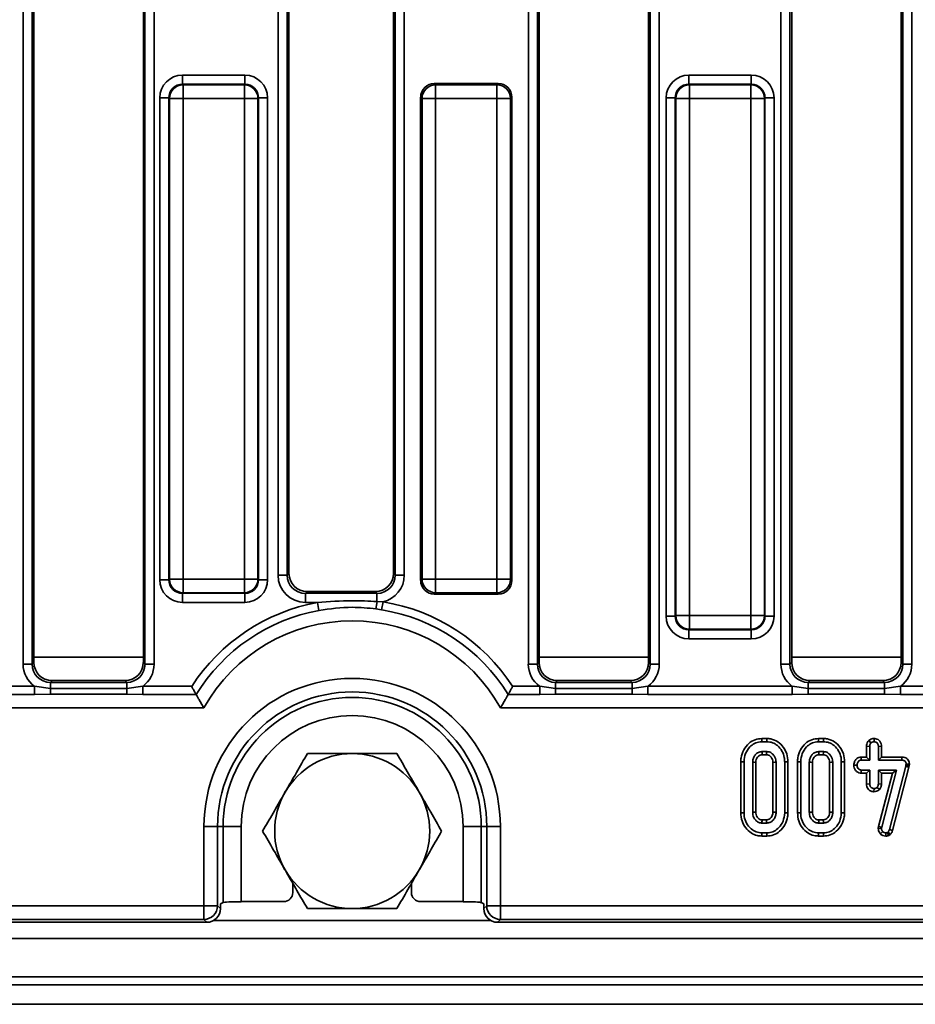
# Model space of a CAD drawing. Units: millimetres. Extents: x 40 to 2075, y -175 to 1455.
# Drawn here: x 707 to 806, y 577 to 685 of the extents above; entities that cross this region are included whole.
import ezdxf

# ---------------------------------------------------------------- set-up
doc = ezdxf.new("R2010")
doc.units = ezdxf.units.MM
doc.header["$LTSCALE"] = 5
doc.linetypes.add('SLD-Сплошная', pattern=[0])

msp = doc.modelspace()

# ---------------------------------------------------------------- linework, layer by layer
at = {"color": 7, "linetype": 'SLD-Сплошная', "lineweight": 35}
for p, q in [((707.85, 614), (707.85, 755.38)), ((708.84, 755.38), (708.84, 614)), ((709.03, 755.19), (709.03, 614.18)), ((721.03, 614.18), (721.03, 755.19)), ((721.21, 614), (721.21, 755.38)), ((722.2, 755.38), (722.2, 614)), ((763.25, 614), (763.25, 755.38)), ((764.24, 755.38), (764.24, 614)), ((764.43, 755.19), (764.43, 614.18)), ((776.43, 614.18), (776.43, 755.19)), ((776.61, 614), (776.61, 755.38)), ((777.6, 755.38), (777.6, 614)), ((790.95, 614), (790.95, 755.38)), ((791.94, 755.38), (791.94, 614)), ((792.13, 755.19), (792.13, 614.18)), ((804.13, 614.18), (804.13, 755.19)), ((804.31, 614), (804.31, 755.38)), ((805.3, 755.38), (805.3, 614)), ((735.81, 623.76), (735.81, 745.61)), ((736.81, 745.61), (736.81, 623.76)), ((736.99, 745.43), (736.99, 623.94)), ((748.46, 623.94), (748.46, 745.43)), ((748.65, 623.76), (748.65, 745.61)), ((749.64, 745.61), (749.64, 623.76)), ((725.32, 677.61), (725.32, 678.6)), ((725.32, 678.6), (732.17, 678.6)), ((732.17, 677.61), (732.17, 678.6)), ((780.85, 678.6), (780.85, 677.61)), ((780.85, 678.6), (787.7, 678.6)), ((787.7, 677.61), (787.7, 678.6)), ((725.32, 677.61), (725.38, 677.54)), ((732.17, 677.61), (725.32, 677.61)), ((725.38, 676.05), (725.38, 677.54)), ((725.38, 677.54), (732.11, 677.54)), ((732.11, 677.54), (732.17, 677.61)), ((732.11, 677.54), (732.11, 676.05)), ((752.94, 677.69), (753.08, 677.54)), ((759.95, 677.69), (752.94, 677.69)), ((753.08, 676.05), (753.08, 677.54)), ((753.08, 677.54), (759.81, 677.54)), ((759.81, 677.54), (759.95, 677.69)), ((759.81, 677.54), (759.81, 676.05)), ((780.85, 677.61), (780.91, 677.54)), ((787.7, 677.61), (780.85, 677.61)), ((780.91, 676.05), (780.91, 677.54)), ((780.91, 677.54), (787.64, 677.54)), ((787.64, 677.54), (787.7, 677.61)), ((787.64, 676.05), (787.64, 677.54)), ((722.83, 623.26), (722.83, 676.11)), ((722.83, 676.11), (723.82, 676.11)), ((723.89, 676.05), (723.82, 676.11)), ((723.82, 676.11), (723.82, 623.26)), ((733.67, 676.11), (733.6, 676.05)), ((733.67, 623.26), (733.67, 676.11)), ((733.67, 676.11), (734.66, 676.11)), ((734.66, 676.11), (734.66, 623.26)), ((751.59, 676.05), (751.44, 676.19)), ((751.44, 676.19), (751.44, 623.18)), ((761.44, 676.19), (761.3, 676.05)), ((761.44, 623.18), (761.44, 676.19)), ((778.36, 619.26), (778.36, 676.11)), ((778.36, 676.11), (779.36, 676.11)), ((779.42, 676.05), (779.36, 676.11)), ((779.36, 676.11), (779.36, 619.26)), ((789.2, 676.11), (789.13, 676.05)), ((789.2, 619.26), (789.2, 676.11)), ((789.2, 676.11), (790.19, 676.11)), ((790.19, 676.11), (790.19, 619.26)), ((723.89, 623.32), (723.89, 676.05)), ((725.38, 676.05), (723.89, 676.05)), ((725.38, 676.05), (725.38, 623.32)), ((732.11, 676.05), (725.38, 676.05)), ((732.11, 623.32), (732.11, 676.05)), ((733.6, 676.05), (732.11, 676.05)), ((733.6, 676.05), (733.6, 623.32)), ((751.59, 623.32), (751.59, 676.05)), ((753.08, 676.05), (751.59, 676.05)), ((759.81, 676.05), (753.08, 676.05)), ((753.08, 676.05), (753.08, 623.32)), ((759.81, 623.32), (759.81, 676.05)), ((761.3, 676.05), (759.81, 676.05)), ((761.3, 676.05), (761.3, 623.32)), ((779.42, 619.32), (779.42, 676.05)), ((780.91, 676.05), (779.42, 676.05)), ((780.91, 676.05), (780.91, 619.32)), ((787.64, 676.05), (780.91, 676.05)), ((787.64, 619.32), (787.64, 676.05)), ((787.64, 676.05), (789.13, 676.05)), ((789.13, 676.05), (789.13, 619.32)), ((722.83, 623.26), (723.82, 623.26)), ((723.82, 623.26), (723.89, 623.32)), ((725.38, 623.32), (723.89, 623.32)), ((725.38, 623.32), (725.38, 621.83)), ((725.38, 623.32), (732.11, 623.32)), ((733.6, 623.32), (732.11, 623.32)), ((732.11, 621.83), (732.11, 623.32)), ((733.6, 623.32), (733.67, 623.26)), ((733.67, 623.26), (734.66, 623.26)), ((735.81, 623.76), (736.81, 623.76)), ((736.81, 623.76), (736.99, 623.94)), ((748.46, 623.94), (748.65, 623.76)), ((748.65, 623.76), (749.64, 623.76)), ((751.44, 623.18), (751.59, 623.32)), ((753.08, 623.32), (751.59, 623.32)), ((753.08, 623.32), (759.81, 623.32)), ((753.08, 623.32), (753.08, 621.83)), ((761.3, 623.32), (759.81, 623.32)), ((759.81, 621.83), (759.81, 623.32)), ((761.3, 623.32), (761.44, 623.18)), ((725.38, 621.83), (725.32, 621.77)), ((725.32, 621.77), (732.17, 621.77)), ((725.32, 620.77), (725.32, 621.77)), ((732.11, 621.83), (725.38, 621.83)), ((732.17, 621.77), (732.11, 621.83)), ((732.17, 620.77), (732.17, 621.77)), ((738.98, 621.95), (738.8, 621.77)), ((738.8, 620.77), (738.8, 621.77)), ((738.8, 621.77), (746.65, 621.77)), ((738.98, 621.95), (746.47, 621.95)), ((746.65, 621.77), (746.47, 621.95)), ((746.65, 620.86), (746.65, 621.77)), ((753.08, 621.83), (752.94, 621.69)), ((752.94, 621.69), (759.95, 621.69)), ((759.81, 621.83), (753.08, 621.83)), ((759.95, 621.69), (759.81, 621.83)), ((732.17, 620.77), (725.32, 620.77)), ((740.13, 620.77), (738.8, 620.77)), ((740.13, 620.77), (740.29, 619.9)), ((747.16, 619.97), (746.54, 620.06)), ((746.65, 620.86), (747.31, 620.84)), ((747.31, 620.84), (747.16, 619.97)), ((778.36, 619.26), (779.36, 619.26)), ((779.36, 619.26), (779.42, 619.32)), ((779.42, 619.32), (780.91, 619.32)), ((780.91, 617.83), (780.91, 619.32)), ((780.91, 619.32), (787.64, 619.32)), ((787.64, 617.83), (787.64, 619.32)), ((789.13, 619.32), (787.64, 619.32)), ((789.13, 619.32), (789.2, 619.26)), ((789.2, 619.26), (790.19, 619.26)), ((780.91, 617.83), (780.85, 617.77)), ((780.85, 617.77), (787.7, 617.77)), ((780.85, 616.77), (780.85, 617.77)), ((787.64, 617.83), (780.91, 617.83)), ((787.7, 617.77), (787.64, 617.83)), ((787.7, 617.77), (787.7, 616.77)), ((787.7, 616.77), (780.85, 616.77)), ((707.85, 614), (708.84, 614)), ((708.84, 614), (709.03, 614.18)), ((721.03, 614.18), (721.21, 614)), ((721.21, 614), (722.2, 614)), ((763.25, 614), (764.24, 614)), ((764.24, 614), (764.43, 614.18)), ((776.43, 614.18), (776.61, 614)), ((776.61, 614), (777.6, 614)), ((790.95, 614), (791.94, 614)), ((791.94, 614), (792.13, 614.18)), ((804.13, 614.18), (804.31, 614)), ((804.31, 614), (805.3, 614)), ((693.26, 611.57), (709.09, 611.57)), ((709.09, 611.57), (710.84, 611.31)), ((709.09, 611.57), (709.09, 610.68)), ((711.02, 612.19), (710.84, 612)), ((710.84, 611.31), (710.84, 612)), ((710.84, 612), (719.22, 612)), ((710.84, 611.31), (710.84, 610.69)), ((710.84, 611.31), (719.22, 611.31)), ((711.02, 612.19), (719.03, 612.19)), ((719.22, 612), (719.03, 612.19)), ((719.22, 611.31), (719.22, 612)), ((719.22, 611.31), (720.96, 611.57)), ((719.22, 611.31), (719.22, 610.69)), ((720.96, 611.57), (720.96, 610.68)), ((720.96, 611.57), (726.32, 611.57)), ((726.32, 611.57), (726.33, 611.57)), ((761.53, 611.57), (764.49, 611.57)), ((764.49, 611.57), (766.24, 611.31)), ((764.49, 611.57), (764.49, 610.68)), ((766.42, 612.19), (766.24, 612)), ((766.24, 611.31), (766.24, 612)), ((766.24, 612), (774.62, 612)), ((766.24, 611.31), (766.24, 610.69)), ((766.24, 611.31), (774.62, 611.31)), ((766.42, 612.19), (774.43, 612.19)), ((774.62, 612), (774.43, 612.19)), ((774.62, 611.31), (774.62, 612)), ((774.62, 611.31), (776.36, 611.57)), ((774.62, 611.31), (774.62, 610.69)), ((776.36, 611.57), (776.36, 610.68)), ((776.36, 611.57), (792.19, 611.57)), ((792.19, 611.57), (793.94, 611.31)), ((792.19, 611.57), (792.19, 610.68)), ((794.12, 612.19), (793.94, 612)), ((793.94, 611.31), (793.94, 612)), ((793.94, 612), (802.32, 612)), ((793.94, 611.31), (793.94, 610.69)), ((793.94, 611.31), (802.32, 611.31)), ((794.12, 612.19), (802.13, 612.19)), ((802.32, 612), (802.13, 612.19)), ((802.32, 611.31), (802.32, 612)), ((802.32, 611.31), (804.06, 611.57)), ((802.32, 611.31), (802.32, 610.69)), ((804.06, 611.57), (804.06, 610.68)), ((804.06, 611.57), (819.89, 611.57)), ((709.09, 610.68), (693.26, 610.68)), ((710.84, 610.69), (709.09, 610.68)), ((719.22, 610.69), (710.84, 610.69)), ((720.96, 610.68), (719.22, 610.69)), ((726.82, 610.68), (720.96, 610.68)), ((764.49, 610.68), (761.04, 610.68)), ((766.24, 610.69), (764.49, 610.68)), ((774.62, 610.69), (766.24, 610.69)), ((776.36, 610.68), (774.62, 610.69)), ((792.19, 610.68), (776.36, 610.68)), ((793.94, 610.69), (792.19, 610.68)), ((802.32, 610.69), (793.94, 610.69)), ((804.06, 610.68), (802.32, 610.69)), ((819.89, 610.68), (804.06, 610.68)), ((727.66, 609.2), (661.74, 609.2)), ((1057.66, 609.2), (760.19, 609.2)), ((788.85, 605.84), (788.86, 605.49)), ((789.4, 605.84), (788.85, 605.84)), ((788.86, 605.49), (789.4, 605.49)), ((789.4, 605.84), (789.4, 605.49)), ((795.07, 605.84), (795.08, 605.49)), ((795.62, 605.84), (795.07, 605.84)), ((795.08, 605.49), (795.61, 605.49)), ((795.62, 605.84), (795.61, 605.49)), ((800.33, 604.99), (800.68, 604.98)), ((800.33, 604.99), (800.33, 603.81)), ((800.57, 605.62), (800.82, 605.37)), ((800.68, 603.46), (800.68, 604.98)), ((801.16, 605.84), (801.16, 605.49)), ((801.98, 604.99), (801.63, 604.98)), ((801.63, 604.98), (801.63, 603.46)), ((801.98, 603.81), (801.98, 604.99)), ((789.39, 604.41), (788.87, 604.41)), ((788.88, 604.05), (789.38, 604.05)), ((795.6, 604.41), (795.09, 604.41)), ((795.1, 604.05), (795.59, 604.05)), ((799.75, 603.81), (799.76, 603.46)), ((800.33, 603.81), (799.75, 603.81)), ((800.33, 603.81), (800.68, 603.46)), ((801.98, 603.81), (801.63, 603.46)), ((804.21, 603.81), (801.98, 603.81)), ((804.21, 603.81), (804.21, 603.46)), ((786.55, 603.29), (786.55, 597.69)), ((786.55, 603.29), (786.9, 603.29)), ((786.9, 597.69), (786.9, 603.29)), ((787.85, 603.23), (787.85, 597.75)), ((788.2, 597.75), (788.2, 603.22)), ((790.06, 603.22), (790.06, 597.75)), ((790.41, 597.75), (790.41, 603.23)), ((791.71, 603.29), (791.36, 603.29)), ((791.36, 603.29), (791.36, 597.69)), ((791.71, 597.69), (791.71, 603.29)), ((792.76, 603.29), (793.12, 603.29)), ((792.76, 603.29), (792.76, 597.69)), ((793.12, 597.69), (793.12, 603.29)), ((794.06, 603.23), (794.06, 597.75)), ((794.41, 597.75), (794.41, 603.22)), ((796.28, 603.22), (796.28, 597.75)), ((796.63, 597.75), (796.63, 603.23)), ((797.93, 603.29), (797.57, 603.29)), ((797.57, 603.29), (797.57, 597.69)), ((797.93, 597.69), (797.93, 603.29)), ((798.94, 602.93), (799.3, 602.92)), ((799.76, 603.46), (800.68, 603.46)), ((801.63, 603.46), (804.21, 603.46)), ((804.64, 602.79), (802.85, 595.85)), ((803.19, 595.75), (804.98, 602.71)), ((804.66, 602.9), (804.64, 602.79)), ((804.98, 602.71), (804.64, 602.79)), ((804.67, 603.02), (804.66, 602.9)), ((805.01, 602.84), (804.66, 602.9)), ((805.03, 603.01), (804.67, 603.02)), ((804.98, 602.71), (805.01, 602.84)), ((805.01, 602.84), (805.03, 603.01)), ((799.75, 602.03), (799.76, 602.38)), ((799.75, 602.03), (800.33, 602.03)), ((800.68, 602.38), (799.76, 602.38)), ((800.33, 602.03), (800.68, 602.38)), ((800.33, 602.03), (800.33, 600.85)), ((800.68, 600.86), (800.68, 602.38)), ((803.62, 602.38), (801.63, 602.38)), ((801.63, 602.38), (801.63, 600.86)), ((801.98, 602.03), (801.63, 602.38)), ((803.17, 602.03), (801.65, 596.19)), ((801.98, 600.85), (801.98, 602.03)), ((801.98, 602.03), (803.17, 602.03)), ((802, 596.12), (803.62, 602.38)), ((803.17, 602.03), (803.62, 602.38)), ((800.33, 600.85), (800.68, 600.86)), ((801.75, 600.24), (801.49, 600.48)), ((801.98, 600.85), (801.63, 600.86)), ((801.15, 600), (801.16, 600.35)), ((786.55, 597.69), (786.9, 597.69)), ((791.71, 597.69), (791.36, 597.69)), ((792.76, 597.69), (793.12, 597.69)), ((797.93, 597.69), (797.57, 597.69)), ((727.68, 587.5), (727.68, 596.19)), ((729.17, 596.19), (727.68, 596.19)), ((729.17, 596.19), (729.17, 587.5)), ((729.17, 596.19), (729.77, 596.19)), ((729.77, 587.85), (729.77, 596.19)), ((729.77, 596.19), (731.76, 596.19)), ((731.76, 596.19), (731.76, 587.95)), ((758.09, 596.19), (756.09, 596.19)), ((756.09, 587.95), (756.09, 596.19)), ((758.68, 596.19), (758.09, 596.19)), ((758.09, 596.19), (758.09, 587.85)), ((758.68, 587.5), (758.68, 596.19)), ((758.68, 596.19), (760.18, 596.19)), ((760.18, 596.19), (760.18, 587.5)), ((788.87, 596.57), (789.39, 596.57)), ((789.38, 596.92), (788.88, 596.92)), ((795.09, 596.57), (795.6, 596.57)), ((795.59, 596.92), (795.1, 596.92)), ((801.65, 596.19), (801.62, 595.99)), ((801.65, 596.19), (802, 596.12)), ((788.85, 595.14), (788.86, 595.49)), ((788.85, 595.14), (789.4, 595.14)), ((789.4, 595.49), (788.86, 595.49)), ((789.4, 595.14), (789.4, 595.49)), ((795.07, 595.14), (795.08, 595.49)), ((795.07, 595.14), (795.62, 595.14)), ((795.61, 595.49), (795.08, 595.49)), ((795.62, 595.14), (795.61, 595.49)), ((801.62, 595.99), (801.98, 595.97)), ((801.86, 595.38), (802.12, 595.63)), ((801.98, 595.97), (802, 596.12)), ((802.44, 595.14), (802.44, 595.49)), ((802.7, 595.58), (802.61, 595.53)), ((802.78, 595.22), (802.61, 595.53)), ((802.93, 595.31), (802.7, 595.58)), ((802.78, 595.22), (802.93, 595.31)), ((803.19, 595.75), (802.85, 595.85)), ((737.43, 589.95), (737.43, 588.95)), ((750.43, 588.95), (750.43, 589.95)), ((729.49, 587.69), (729.77, 587.85)), ((729.49, 587.18), (729.49, 587.69)), ((731.76, 587.95), (736.43, 587.95)), ((751.43, 587.95), (756.09, 587.95)), ((758.09, 587.85), (758.36, 587.69)), ((758.36, 587.69), (758.36, 587.18)), ((661.74, 587.5), (727.68, 587.5)), ((727.68, 587.5), (727.68, 586)), ((727.68, 587.5), (729.17, 587.5)), ((729.17, 587.5), (729.49, 587.18)), ((758.36, 587.18), (758.68, 587.5)), ((758.68, 587.5), (760.18, 587.5)), ((760.18, 586), (760.18, 587.5)), ((760.18, 587.5), (1057.68, 587.5)), ((661.42, 585.69), (727.99, 585.69)), ((727.68, 586), (661.74, 586)), ((727.99, 585.69), (727.68, 586)), ((760.18, 586), (759.86, 585.69)), ((759.86, 585.69), (1057.99, 585.69)), ((1057.68, 586), (760.18, 586)), ((159.43, 583.89), (1158.43, 583.89)), ((159.43, 579.69), (1158.43, 579.69)), ((1158.93, 578.83), (158.93, 578.83)), ((1144.93, 576.69), (148.93, 576.69))]:
    msp.add_line(p, q, dxfattribs=at)
at = {"color": 8, "linetype": 'SLD-Сплошная', "lineweight": 35}
for p, q in [((721.03, 614.77), (709.03, 614.77)), ((776.43, 614.77), (764.43, 614.77)), ((804.13, 614.77), (792.13, 614.77)), ((728.74, 585.89), (759.11, 585.89))]:
    msp.add_line(p, q, dxfattribs=at)
at = {"color": 7, "linetype": 'SLD-Сплошная', "lineweight": 35, "flags": 128}
for points in [[(761.52, 611.57), (761.52, 611.57), (761.52, 611.57), (761.52, 611.57), (761.52, 611.57), (761.52, 611.57), (761.52, 611.57), (761.52, 611.57), (761.53, 611.57)], [(788.88, 604.05), (788.88, 604.11), (788.88, 604.26), (788.87, 604.41)], [(789.38, 604.05), (789.38, 604.12), (789.38, 604.26), (789.39, 604.41)], [(795.1, 604.05), (795.1, 604.11), (795.09, 604.26), (795.09, 604.41)], [(795.59, 604.05), (795.59, 604.12), (795.6, 604.26), (795.6, 604.41)], [(788.2, 603.22), (788.15, 603.22), (788, 603.23), (787.85, 603.23)], [(790.06, 603.22), (790.12, 603.22), (790.27, 603.23), (790.41, 603.23)], [(794.41, 603.22), (794.36, 603.22), (794.21, 603.23), (794.06, 603.23)], [(796.28, 603.22), (796.34, 603.22), (796.48, 603.23), (796.63, 603.23)], [(788.2, 597.75), (788.09, 597.75), (787.97, 597.75), (787.85, 597.75)], [(790.06, 597.75), (790.11, 597.75), (790.26, 597.75), (790.41, 597.75)], [(794.41, 597.75), (794.31, 597.75), (794.18, 597.75), (794.06, 597.75)], [(796.28, 597.75), (796.32, 597.75), (796.48, 597.75), (796.63, 597.75)], [(788.88, 596.92), (788.88, 596.82), (788.87, 596.69), (788.87, 596.57)], [(789.38, 596.92), (789.38, 596.87), (789.38, 596.72), (789.39, 596.57)], [(795.1, 596.92), (795.09, 596.82), (795.09, 596.69), (795.09, 596.57)], [(795.59, 596.92), (795.59, 596.87), (795.6, 596.72), (795.6, 596.57)]]:
    msp.add_lwpolyline(points, dxfattribs=at)
at = {"color": 7, "linetype": 'SLD-Сплошная', "lineweight": 35}
for centre, radius, start, end in [((725.4, 676.04), 1.51, 90.5081, 179.4919), ((732.09, 676.04), 1.51, 0.5081, 89.4919), ((753.1, 676.04), 1.51, 90.5081, 179.4919), ((759.79, 676.04), 1.51, 0.5081, 89.4919), ((780.93, 676.04), 1.51, 90.5081, 179.4919), ((787.63, 676.04), 1.51, 0.5081, 89.4919), ((725.4, 623.34), 1.51, 180.5081, 269.4919), ((732.09, 623.34), 1.51, 270.5081, 359.4919), ((753.1, 623.34), 1.51, 180.5081, 269.4919), ((759.79, 623.34), 1.51, 270.5081, 359.4919), ((743.93, 600.12), 20.99, 100.4127, 146.9706), ((722.63, 623.91), 24.22, 350.8405, 352.7536), ((743.93, 600.12), 20.1, 31.6675, 80.7328), ((743.93, 600.12), 20.99, 33.0546, 80.7328), ((743.93, 600.12), 20.1, 100.4127, 148.3325), ((780.93, 619.34), 1.51, 180.5081, 269.4919), ((787.63, 619.34), 1.51, 270.5081, 359.4919), ((743.93, 600.12), 18.63, 29.1613, 150.8387), ((743.93, 596.19), 16.25, 0, 180), ((743.93, 596.19), 14.76, 0, 180), ((743.93, 596.19), 14.16, 0, 180), ((743.93, 596.19), 12.17, 0, 180), ((743.93, 595.69), 8.5, 90, 150), ((743.93, 595.69), 8.5, 30, 90), ((743.93, 595.69), 8.5, 150, 210), ((743.93, 595.69), 8.5, 330, 30), ((743.93, 595.69), 8.5, 210, 270), ((743.93, 595.69), 8.5, 270, 330), ((727.66, 587.51), 1.51, 270.5081, 359.4919), ((760.19, 587.51), 1.51, 180.5081, 269.4919)]:
    msp.add_arc(centre, radius, start, end, dxfattribs=at)
for centre, major_axis, ratio, start_param, end_param in [((725.34, 676.09), (-1.78, 1.78), 0.992433, 5.501585, 7.064785), ((732.15, 676.09), (1.78, 1.78), 0.992433, 5.501585, 7.064785), ((780.87, 676.09), (-1.78, 1.78), 0.992433, 5.501585, 7.064785), ((787.68, 676.09), (1.78, 1.78), 0.992433, 5.501585, 7.064785), ((725.34, 676.09), (-1.08, 1.08), 0.982556, 5.501585, 7.064785), ((732.15, 676.09), (1.08, 1.08), 0.982556, 5.501585, 7.064785), ((752.95, 676.18), (-1.07, 1.07), 0.992433, 5.501585, 7.064785), ((759.94, 676.18), (1.07, 1.07), 0.992433, 5.501585, 7.064785), ((780.87, 676.09), (1.08, -1.08), 0.982556, 2.359993, 3.923193), ((787.68, 676.09), (1.08, 1.08), 0.982556, 5.501585, 7.064785), ((725.34, 623.28), (-1.78, -1.78), 0.992433, 5.501585, 7.064785), ((725.34, 623.28), (1.08, 1.08), 0.982556, 2.359993, 3.923193), ((732.15, 623.28), (1.08, -1.08), 0.982556, 5.501585, 7.064785), ((732.15, 623.28), (1.78, -1.78), 0.992433, 5.501585, 7.064785), ((738.82, 623.78), (2.14, 2.14), 0.992433, 2.359993, 3.923193), ((738.82, 623.78), (1.44, 1.44), 0.985007, 2.359993, 3.923193), ((739, 623.96), (1.42, 1.42), 0.992433, 2.359993, 3.923193), ((746.46, 623.96), (-1.42, 1.42), 0.992433, 2.359993, 3.923193), ((746.63, 623.78), (1.44, -1.44), 0.985007, 5.501585, 7.064785), ((746.63, 623.78), (-2.14, 2.14), 0.992433, 2.578681, 3.923193), ((752.95, 623.19), (-1.07, -1.07), 0.992433, 5.501585, 7.064785), ((759.94, 623.19), (1.07, -1.07), 0.992433, 5.501585, 7.064785), ((780.87, 619.28), (-1.78, -1.78), 0.992433, 5.501585, 7.064785), ((780.87, 619.28), (1.08, 1.08), 0.982556, 2.359993, 3.923193), ((787.68, 619.28), (1.08, -1.08), 0.982556, 5.501585, 7.064785), ((787.68, 619.28), (1.78, -1.78), 0.992433, 5.501585, 7.064785), ((710.86, 614.02), (-2.14, -2.14), 0.992433, 5.501585, 6.446036), ((710.86, 614.02), (1.44, 1.44), 0.985007, 2.359993, 3.923193), ((711.03, 614.19), (-1.42, -1.42), 0.992433, 5.501585, 7.064785), ((719.02, 614.19), (1.42, -1.42), 0.992433, 5.501585, 7.064785), ((719.19, 614.02), (1.44, -1.44), 0.985007, 5.501585, 7.064785), ((719.19, 614.02), (2.14, -2.14), 0.992433, 6.120335, 7.064785), ((766.26, 614.02), (-2.14, -2.14), 0.992433, 5.501585, 6.446036), ((766.26, 614.02), (1.44, 1.44), 0.985007, 2.359993, 3.923193), ((766.43, 614.19), (-1.42, -1.42), 0.992433, 5.501585, 7.064785), ((774.42, 614.19), (1.42, -1.42), 0.992433, 5.501585, 7.064785), ((774.59, 614.02), (1.44, -1.44), 0.985007, 5.501585, 7.064785), ((774.59, 614.02), (2.14, -2.14), 0.992433, 6.120335, 7.064785), ((793.96, 614.02), (-2.14, -2.14), 0.992433, 5.501585, 6.446036), ((793.96, 614.02), (1.44, 1.44), 0.985007, 2.359993, 3.923193), ((794.13, 614.19), (-1.42, -1.42), 0.992433, 5.501585, 7.064785), ((802.12, 614.19), (1.42, -1.42), 0.992433, 5.501585, 7.064785), ((802.29, 614.02), (-1.44, 1.44), 0.985007, 2.359993, 3.923193), ((802.29, 614.02), (2.14, -2.14), 0.992433, 6.120335, 7.064785), ((736.42, 588.95), (-0.862, 0.517), 0.99484, 2.112781, 3.679016), ((751.43, 588.95), (-0.862, -0.517), 0.99484, 5.745762, 7.311997), ((731.76, 587.84), (2, 0), 0.052408, 1.570796, 3.054326), ((756.09, 587.84), (2, 0), 0.052408, 0.087266, 1.570796), ((727.98, 587.19), (-1.07, 1.07), 0.992433, 2.359993, 3.923193), ((759.87, 587.19), (-1.07, -1.07), 0.992433, 5.501585, 7.064785)]:
    msp.add_ellipse(centre, major_axis=major_axis, ratio=ratio, start_param=start_param, end_param=end_param, dxfattribs=at)
for points, knots in [([(740.13, 620.77), (741.4, 620.86), (743.57, 621.02), (745.75, 620.91), (746.65, 620.86)], [0, 0, 0, 0, 0.582665, 1, 1, 1, 1]), ([(746.54, 620.06), (745.67, 620.15), (743.58, 620.35), (741.5, 620.07), (740.29, 619.9)], [0, 0, 0, 0, 0.416978, 1, 1, 1, 1]), ([(726.33, 611.57), (726.33, 611.56), (726.35, 611.53), (726.42, 611.39), (726.55, 611.16), (726.68, 610.93), (726.77, 610.75), (726.8, 610.7), (726.82, 610.68)], [0, 0, 0, 0, 0.004822, 0.097067, 0.352281, 0.578822, 0.789095, 1, 1, 1, 1]), ([(761.53, 611.57), (761.52, 611.56), (761.5, 611.53), (761.43, 611.39), (761.3, 611.16), (761.18, 610.93), (761.08, 610.75), (761.05, 610.7), (761.04, 610.68)], [0, 0, 0, 0, 0.004822, 0.097067, 0.352281, 0.578822, 0.789095, 1, 1, 1, 1]), ([(726.82, 610.68), (726.83, 610.65), (726.87, 610.59), (726.99, 610.36), (727.19, 610.01), (727.43, 609.6), (727.59, 609.32), (727.66, 609.2), (727.66, 609.2)], [0, 0, 0, 0, 0.151968, 0.355694, 0.572234, 0.816559, 0.996365, 1, 1, 1, 1]), ([(760.19, 609.2), (760.19, 609.2), (760.26, 609.32), (760.43, 609.6), (760.66, 610.01), (760.86, 610.36), (760.99, 610.59), (761.02, 610.65), (761.04, 610.68)], [0, 0, 0, 0, 0.003635, 0.183441, 0.427766, 0.644306, 0.848032, 1, 1, 1, 1]), ([(788.85, 605.84), (788.6, 605.82), (788.08, 605.77), (787.37, 605.3), (786.82, 604.62), (786.57, 603.89), (786.55, 603.44), (786.55, 603.29)], [0, 0, 0, 0, 0.2004497, 0.4079091, 0.6454978, 0.8851623, 1, 1, 1, 1]), ([(786.9, 603.29), (786.93, 603.6), (786.99, 604.2), (787.47, 604.89), (788.03, 605.33), (788.51, 605.48), (788.79, 605.49), (788.86, 605.49)], [0, 0, 0, 0, 0.287669, 0.546997, 0.741657, 0.937567, 1, 1, 1, 1]), ([(791.71, 603.29), (791.69, 603.58), (791.64, 604.15), (791.24, 604.92), (790.63, 605.51), (789.97, 605.81), (789.54, 605.83), (789.4, 605.84)], [0, 0, 0, 0, 0.2274964, 0.4469075, 0.6659195, 0.8890793, 1, 1, 1, 1]), ([(789.4, 605.49), (789.61, 605.47), (790.03, 605.43), (790.62, 605.06), (791.1, 604.5), (791.33, 603.85), (791.35, 603.44), (791.36, 603.29)], [0, 0, 0, 0, 0.192122, 0.385556, 0.6238, 0.856572, 1, 1, 1, 1]), ([(795.07, 605.84), (794.82, 605.82), (794.29, 605.77), (793.58, 605.3), (793.04, 604.62), (792.79, 603.89), (792.77, 603.44), (792.76, 603.29)], [0, 0, 0, 0, 0.2004497, 0.4079091, 0.6454978, 0.8851623, 1, 1, 1, 1]), ([(793.12, 603.29), (793.15, 603.6), (793.21, 604.2), (793.68, 604.89), (794.24, 605.33), (794.73, 605.48), (795.01, 605.49), (795.08, 605.49)], [0, 0, 0, 0, 0.287669, 0.546997, 0.741657, 0.937567, 1, 1, 1, 1]), ([(795.61, 605.49), (795.82, 605.47), (796.25, 605.43), (796.84, 605.06), (797.31, 604.5), (797.55, 603.85), (797.57, 603.44), (797.57, 603.29)], [0, 0, 0, 0, 0.192122, 0.385556, 0.6238, 0.856572, 1, 1, 1, 1]), ([(797.93, 603.29), (797.9, 603.58), (797.86, 604.15), (797.45, 604.92), (796.85, 605.51), (796.18, 605.81), (795.76, 605.83), (795.62, 605.84)], [0, 0, 0, 0, 0.2274964, 0.4469075, 0.6659195, 0.8890793, 1, 1, 1, 1]), ([(800.57, 605.62), (800.54, 605.58), (800.44, 605.47), (800.35, 605.25), (800.34, 605.07), (800.33, 604.99)], [0, 0, 0, 0, 0.217427, 0.629839, 1, 1, 1, 1]), ([(801.16, 605.84), (801.08, 605.84), (800.91, 605.83), (800.71, 605.74), (800.61, 605.65), (800.57, 605.62)], [0, 0, 0, 0, 0.353256, 0.771804, 1, 1, 1, 1]), ([(800.68, 604.98), (800.69, 605.05), (800.69, 605.15), (800.75, 605.28), (800.79, 605.34), (800.82, 605.37)], [0, 0, 0, 0, 0.469497, 0.727813, 1, 1, 1, 1]), ([(800.82, 605.37), (800.86, 605.4), (800.96, 605.47), (801.08, 605.48), (801.15, 605.49), (801.16, 605.49)], [0, 0, 0, 0, 0.466432, 0.935513, 1, 1, 1, 1]), ([(801.98, 604.99), (801.97, 605.08), (801.96, 605.28), (801.82, 605.55), (801.6, 605.73), (801.37, 605.83), (801.22, 605.84), (801.16, 605.84)], [0, 0, 0, 0, 0.21528, 0.452143, 0.654246, 0.854794, 1, 1, 1, 1]), ([(801.16, 605.49), (801.22, 605.48), (801.34, 605.47), (801.5, 605.37), (801.59, 605.23), (801.63, 605.1), (801.63, 605.02), (801.63, 604.98)], [0, 0, 0, 0, 0.235623, 0.473465, 0.683678, 0.860855, 1, 1, 1, 1]), ([(739.02, 604.19), (738.62, 603.5), (737.82, 602.1), (736.98, 600.66), (736.56, 599.94)], [0, 0, 0, 0, 0.495458, 1, 1, 1, 1]), ([(743.93, 604.19), (742.59, 604.19), (740.92, 604.19), (739.33, 604.19), (739.02, 604.19)], [0, 0, 0, 0, 0.80725, 1, 1, 1, 1]), ([(748.83, 604.19), (747.57, 604.19), (745.95, 604.19), (744.29, 604.19), (743.93, 604.19)], [0, 0, 0, 0, 0.782454, 1, 1, 1, 1]), ([(751.29, 599.94), (751.23, 600.04), (750.79, 600.8), (749.96, 602.24), (749.21, 603.53), (748.83, 604.19)], [0, 0, 0, 0, 0.070088, 0.530783, 1, 1, 1, 1]), ([(788.87, 604.41), (788.74, 604.39), (788.47, 604.36), (788.16, 604.11), (787.94, 603.79), (787.85, 603.48), (787.85, 603.29), (787.85, 603.23)], [0, 0, 0, 0, 0.229237, 0.46007, 0.660999, 0.900086, 1, 1, 1, 1]), ([(788.2, 603.22), (788.2, 603.34), (788.22, 603.54), (788.37, 603.81), (788.56, 603.98), (788.75, 604.05), (788.85, 604.05), (788.88, 604.05)], [0, 0, 0, 0, 0.2806018, 0.5152623, 0.7502185, 0.9098728, 1, 1, 1, 1]), ([(789.38, 604.05), (789.45, 604.05), (789.6, 604.04), (789.81, 603.89), (789.97, 603.67), (790.05, 603.43), (790.06, 603.28), (790.06, 603.22)], [0, 0, 0, 0, 0.1813033, 0.3731488, 0.621535, 0.8621864, 1, 1, 1, 1]), ([(790.41, 603.23), (790.39, 603.42), (790.35, 603.74), (790.09, 604.12), (789.77, 604.37), (789.51, 604.39), (789.39, 604.41)], [0, 0, 0, 0, 0.3263718, 0.5537702, 0.7821552, 1, 1, 1, 1]), ([(795.09, 604.41), (794.95, 604.39), (794.69, 604.36), (794.38, 604.11), (794.15, 603.79), (794.07, 603.48), (794.06, 603.29), (794.06, 603.23)], [0, 0, 0, 0, 0.229237, 0.46007, 0.660999, 0.900086, 1, 1, 1, 1]), ([(794.41, 603.22), (794.42, 603.34), (794.43, 603.54), (794.59, 603.81), (794.78, 603.98), (794.96, 604.05), (795.06, 604.05), (795.1, 604.05)], [0, 0, 0, 0, 0.280602, 0.515262, 0.750218, 0.909873, 1, 1, 1, 1]), ([(795.59, 604.05), (795.67, 604.05), (795.82, 604.04), (796.03, 603.89), (796.19, 603.67), (796.27, 603.43), (796.27, 603.28), (796.28, 603.22)], [0, 0, 0, 0, 0.181303, 0.373149, 0.621535, 0.862186, 1, 1, 1, 1]), ([(796.63, 603.23), (796.61, 603.42), (796.57, 603.74), (796.3, 604.12), (795.99, 604.37), (795.73, 604.39), (795.6, 604.41)], [0, 0, 0, 0, 0.326372, 0.55377, 0.782155, 1, 1, 1, 1]), ([(799.75, 603.81), (799.67, 603.81), (799.49, 603.79), (799.26, 603.66), (799.08, 603.44), (798.97, 603.19), (798.95, 603), (798.94, 602.93)], [0, 0, 0, 0, 0.190019, 0.39543, 0.581758, 0.836033, 1, 1, 1, 1]), ([(805.03, 603.01), (805.02, 603.09), (805.02, 603.25), (804.92, 603.49), (804.75, 603.67), (804.51, 603.79), (804.33, 603.81), (804.22, 603.81), (804.21, 603.81)], [0, 0, 0, 0, 0.188392, 0.379898, 0.572663, 0.748573, 0.987262, 1, 1, 1, 1]), ([(798.94, 602.93), (798.95, 602.83), (798.97, 602.62), (799.13, 602.34), (799.35, 602.12), (799.58, 602.04), (799.71, 602.03), (799.75, 602.03)], [0, 0, 0, 0, 0.226241, 0.46577, 0.70537, 0.921019, 1, 1, 1, 1]), ([(799.3, 602.92), (799.31, 603.02), (799.34, 603.17), (799.44, 603.33), (799.54, 603.42), (799.65, 603.46), (799.72, 603.46), (799.76, 603.46)], [0, 0, 0, 0, 0.372924, 0.568165, 0.717865, 0.866503, 1, 1, 1, 1]), ([(799.76, 602.38), (799.71, 602.39), (799.61, 602.4), (799.46, 602.5), (799.35, 602.65), (799.3, 602.81), (799.3, 602.9), (799.3, 602.92)], [0, 0, 0, 0, 0.1921842, 0.3856092, 0.6560021, 0.9165688, 1, 1, 1, 1]), ([(804.21, 603.46), (804.27, 603.46), (804.38, 603.45), (804.51, 603.4), (804.6, 603.32), (804.66, 603.2), (804.67, 603.1), (804.67, 603.04), (804.67, 603.02)], [0, 0, 0, 0, 0.252094, 0.431298, 0.582103, 0.733073, 0.946231, 1, 1, 1, 1]), ([(800.33, 600.85), (800.34, 600.76), (800.35, 600.58), (800.47, 600.33), (800.66, 600.15), (800.9, 600.02), (801.07, 600.01), (801.15, 600)], [0, 0, 0, 0, 0.212966, 0.411989, 0.611208, 0.806668, 1, 1, 1, 1]), ([(801.16, 600.35), (801.1, 600.36), (800.98, 600.37), (800.83, 600.46), (800.74, 600.58), (800.69, 600.72), (800.68, 600.81), (800.68, 600.86)], [0, 0, 0, 0, 0.2283817, 0.4583963, 0.638174, 0.8175411, 1, 1, 1, 1]), ([(801.49, 600.48), (801.44, 600.45), (801.35, 600.38), (801.23, 600.36), (801.16, 600.35), (801.16, 600.35)], [0, 0, 0, 0, 0.46852, 0.944034, 1, 1, 1, 1]), ([(801.63, 600.86), (801.62, 600.8), (801.61, 600.7), (801.55, 600.57), (801.51, 600.51), (801.49, 600.48)], [0, 0, 0, 0, 0.471171, 0.732099, 1, 1, 1, 1]), ([(801.75, 600.24), (801.8, 600.32), (801.94, 600.5), (801.97, 600.73), (801.98, 600.85)], [0, 0, 0, 0, 0.436651, 1, 1, 1, 1]), ([(736.56, 599.94), (736.51, 599.84), (736.07, 599.07), (735.24, 597.63), (734.49, 596.34), (734.11, 595.69)], [0, 0, 0, 0, 0.070088, 0.530783, 1, 1, 1, 1]), ([(753.74, 595.69), (753.34, 596.38), (752.54, 597.77), (751.71, 599.21), (751.29, 599.94)], [0, 0, 0, 0, 0.495458, 1, 1, 1, 1]), ([(801.15, 600), (801.25, 600.01), (801.47, 600.03), (801.65, 600.16), (801.75, 600.24)], [0, 0, 0, 0, 0.452556, 1, 1, 1, 1]), ([(786.55, 597.69), (786.57, 597.38), (786.62, 596.8), (787.05, 596.03), (787.63, 595.47), (788.27, 595.18), (788.68, 595.15), (788.85, 595.14)], [0, 0, 0, 0, 0.2360663, 0.4573057, 0.6779936, 0.8636145, 1, 1, 1, 1]), ([(788.86, 595.49), (788.65, 595.51), (788.22, 595.55), (787.62, 595.94), (787.14, 596.52), (786.92, 597.16), (786.9, 597.55), (786.9, 597.69)], [0, 0, 0, 0, 0.19547, 0.39212, 0.638154, 0.875919, 1, 1, 1, 1]), ([(787.85, 597.75), (787.86, 597.56), (787.9, 597.24), (788.15, 596.88), (788.43, 596.65), (788.68, 596.58), (788.83, 596.57), (788.87, 596.57)], [0, 0, 0, 0, 0.312841, 0.550524, 0.740099, 0.930837, 1, 1, 1, 1]), ([(788.88, 596.92), (788.79, 596.93), (788.63, 596.95), (788.41, 597.12), (788.25, 597.36), (788.2, 597.6), (788.2, 597.72), (788.2, 597.75)], [0, 0, 0, 0, 0.21201, 0.41225, 0.675408, 0.924986, 1, 1, 1, 1]), ([(790.06, 597.75), (790.05, 597.63), (790.03, 597.42), (789.87, 597.15), (789.68, 596.98), (789.49, 596.93), (789.4, 596.92), (789.38, 596.92)], [0, 0, 0, 0, 0.294201, 0.531647, 0.768896, 0.938496, 1, 1, 1, 1]), ([(789.39, 596.57), (789.51, 596.58), (789.75, 596.61), (790.06, 596.83), (790.3, 597.14), (790.4, 597.48), (790.41, 597.68), (790.41, 597.75)], [0, 0, 0, 0, 0.2097934, 0.4109506, 0.6502713, 0.8816939, 1, 1, 1, 1]), ([(791.36, 597.69), (791.32, 597.37), (791.26, 596.77), (790.78, 596.09), (790.22, 595.64), (789.74, 595.5), (789.46, 595.49), (789.4, 595.49)], [0, 0, 0, 0, 0.290426, 0.548654, 0.74506, 0.942761, 1, 1, 1, 1]), ([(789.4, 595.14), (789.65, 595.16), (790.17, 595.21), (790.88, 595.67), (791.43, 596.36), (791.69, 597.09), (791.71, 597.54), (791.71, 597.69)], [0, 0, 0, 0, 0.19748, 0.40178, 0.64613, 0.8869, 1, 1, 1, 1]), ([(792.76, 597.69), (792.79, 597.38), (792.84, 596.8), (793.27, 596.03), (793.85, 595.47), (794.49, 595.18), (794.9, 595.15), (795.07, 595.14)], [0, 0, 0, 0, 0.2360663, 0.4573057, 0.6779936, 0.8636145, 1, 1, 1, 1]), ([(795.08, 595.49), (794.86, 595.51), (794.43, 595.55), (793.83, 595.94), (793.36, 596.52), (793.14, 597.16), (793.12, 597.55), (793.12, 597.69)], [0, 0, 0, 0, 0.19547, 0.39212, 0.638154, 0.875919, 1, 1, 1, 1]), ([(794.06, 597.75), (794.08, 597.56), (794.11, 597.24), (794.36, 596.88), (794.64, 596.65), (794.9, 596.58), (795.05, 596.57), (795.09, 596.57)], [0, 0, 0, 0, 0.312841, 0.550524, 0.740099, 0.930837, 1, 1, 1, 1]), ([(795.1, 596.92), (795.01, 596.93), (794.84, 596.95), (794.63, 597.12), (794.47, 597.36), (794.42, 597.6), (794.42, 597.72), (794.41, 597.75)], [0, 0, 0, 0, 0.21201, 0.41225, 0.675408, 0.924986, 1, 1, 1, 1]), ([(796.28, 597.75), (796.27, 597.63), (796.25, 597.42), (796.09, 597.15), (795.89, 596.98), (795.71, 596.93), (795.62, 596.92), (795.59, 596.92)], [0, 0, 0, 0, 0.294201, 0.531647, 0.768896, 0.938496, 1, 1, 1, 1]), ([(795.6, 596.57), (795.72, 596.58), (795.96, 596.61), (796.28, 596.83), (796.52, 597.14), (796.62, 597.48), (796.63, 597.68), (796.63, 597.75)], [0, 0, 0, 0, 0.209793, 0.410951, 0.650271, 0.881694, 1, 1, 1, 1]), ([(797.57, 597.69), (797.54, 597.37), (797.47, 596.77), (797, 596.09), (796.44, 595.64), (795.95, 595.5), (795.68, 595.49), (795.61, 595.49)], [0, 0, 0, 0, 0.2904262, 0.5486541, 0.7450601, 0.9427612, 1, 1, 1, 1]), ([(795.62, 595.14), (795.87, 595.16), (796.38, 595.21), (797.09, 595.67), (797.64, 596.36), (797.9, 597.09), (797.92, 597.54), (797.93, 597.69)], [0, 0, 0, 0, 0.19748, 0.4017795, 0.64613, 0.8869, 1, 1, 1, 1]), ([(734.11, 595.69), (734.51, 595), (735.31, 593.6), (736.15, 592.16), (736.56, 591.44)], [0, 0, 0, 0, 0.495458, 1, 1, 1, 1]), ([(751.29, 591.44), (751.35, 591.54), (751.79, 592.3), (752.62, 593.74), (753.36, 595.03), (753.74, 595.69)], [0, 0, 0, 0, 0.070088, 0.530783, 1, 1, 1, 1]), ([(801.62, 595.99), (801.63, 595.94), (801.63, 595.8), (801.7, 595.58), (801.81, 595.45), (801.86, 595.38)], [0, 0, 0, 0, 0.240128, 0.6222411, 1, 1, 1, 1]), ([(801.86, 595.38), (801.94, 595.31), (802.11, 595.17), (802.33, 595.15), (802.44, 595.14)], [0, 0, 0, 0, 0.481217, 1, 1, 1, 1]), ([(802.12, 595.63), (802.08, 595.67), (802, 595.77), (801.98, 595.9), (801.98, 595.96), (801.98, 595.97)], [0, 0, 0, 0, 0.460009, 0.926153, 1, 1, 1, 1]), ([(802.44, 595.49), (802.39, 595.49), (802.27, 595.5), (802.17, 595.58), (802.12, 595.62), (802.12, 595.63)], [0, 0, 0, 0, 0.458645, 0.923429, 1, 1, 1, 1]), ([(802.61, 595.53), (802.59, 595.52), (802.55, 595.5), (802.49, 595.49), (802.46, 595.49), (802.44, 595.49)], [0, 0, 0, 0, 0.487854, 0.742327, 1, 1, 1, 1]), ([(802.44, 595.14), (802.5, 595.14), (802.61, 595.15), (802.72, 595.19), (802.77, 595.22), (802.78, 595.22)], [0, 0, 0, 0, 0.51805, 0.937451, 1, 1, 1, 1]), ([(802.85, 595.85), (802.83, 595.8), (802.81, 595.73), (802.75, 595.64), (802.71, 595.6), (802.7, 595.58)], [0, 0, 0, 0, 0.486968, 0.741758, 1, 1, 1, 1]), ([(802.93, 595.31), (803.01, 595.4), (803.12, 595.53), (803.17, 595.7), (803.19, 595.75)], [0, 0, 0, 0, 0.680424, 1, 1, 1, 1]), ([(736.56, 591.44), (736.62, 591.34), (737.06, 590.57), (737.89, 589.13), (738.64, 587.84), (739.02, 587.19)], [0, 0, 0, 0, 0.070088, 0.5307834, 1, 1, 1, 1]), ([(748.83, 587.19), (749.23, 587.88), (750.04, 589.27), (750.87, 590.71), (751.29, 591.44)], [0, 0, 0, 0, 0.495458, 1, 1, 1, 1]), ([(739.02, 587.19), (739.33, 587.19), (740.92, 587.19), (742.59, 587.19), (743.93, 587.19)], [0, 0, 0, 0, 0.19275, 1, 1, 1, 1]), ([(743.93, 587.19), (744.29, 587.19), (745.95, 587.19), (747.57, 587.19), (748.83, 587.19)], [0, 0, 0, 0, 0.217546, 1, 1, 1, 1])]:
    msp.add_open_spline(points, degree=3, knots=knots, dxfattribs=at)

doc.saveas('drawing.dxf')
